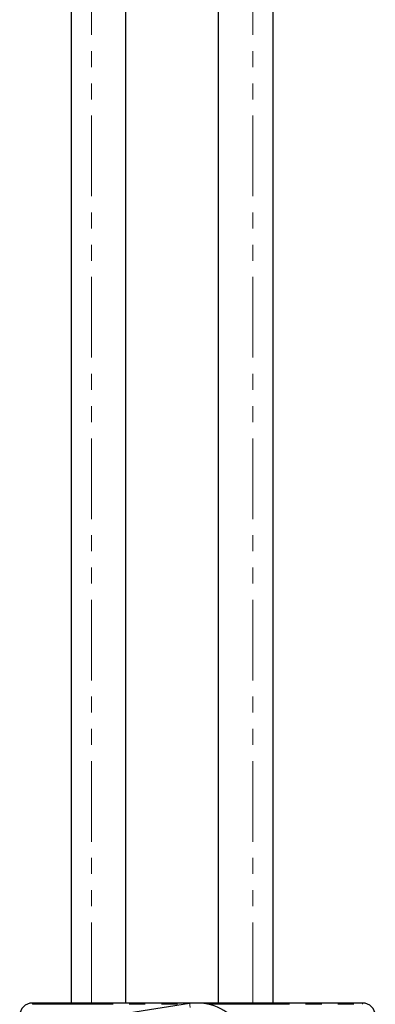
# Model space of a CAD drawing. Units: millimetres. Extents: x -197 to 420, y -226 to 461.
# Drawn here: x -189 to -161, y 21 to 98 of the extents above; entities that cross this region are included whole.
import ezdxf

# ---------------------------------------------------------------- set-up
doc = ezdxf.new("R2010")
doc.units = ezdxf.units.MM
doc.linetypes.add('PHANTOM', pattern=[12.7, 6.35, -1.27, 1.27, -1.27, 1.27, -1.27])

msp = doc.modelspace()

# ---------------------------------------------------------------- linework, layer by layer
at = {"color": 7, "linetype": 'Continuous', "lineweight": 30}
for p, q in [((-184.587, 149.462), (-184.587, 20.989)), ((-180.287, 20.989), (-180.287, 148.989)), ((-172.987, 20.989), (-172.987, 148.989)), ((-168.687, 20.989), (-168.687, 149.462)), ((-161.637, 20.989), (-187.637, 20.989)), ((-175.258, 20.941), (-184.862, 19.432))]:
    msp.add_line(p, q, dxfattribs=at)
at = {"color": 8, "linetype": 'PHANTOM', "lineweight": 0}
for p, q in [((-182.987, 20.989), (-182.987, 148.989)), ((-170.287, 20.989), (-170.287, 148.989)), ((-187.637, 20.989), (-187.637, 20.889)), ((-161.637, 20.989), (-161.637, 20.889)), ((-187.637, 20.889), (-175.586, 20.889)), ((-173.749, 20.889), (-161.637, 20.889))]:
    msp.add_line(p, q, dxfattribs=at)
at = {"color": 8, "linetype": 'PHANTOM', "lineweight": 0, "flags": 128}
msp.add_lwpolyline([(-175.211, 20.644), (-175.22, 20.702), (-175.229, 20.758), (-175.237, 20.809), (-175.244, 20.854), (-175.25, 20.891), (-175.254, 20.918), (-175.257, 20.935), (-175.258, 20.941)], dxfattribs=at)
at = {"color": 7, "linetype": 'Continuous', "lineweight": 30}
for centre, radius, start, end in [((-187.637, 19.989), 1, 90, 180), ((-174.637, 16.989), 4, 330, 98.9242), ((-161.637, 19.989), 1, 0, 90)]:
    msp.add_arc(centre, radius, start, end, dxfattribs=at)

doc.saveas('drawing.dxf')
